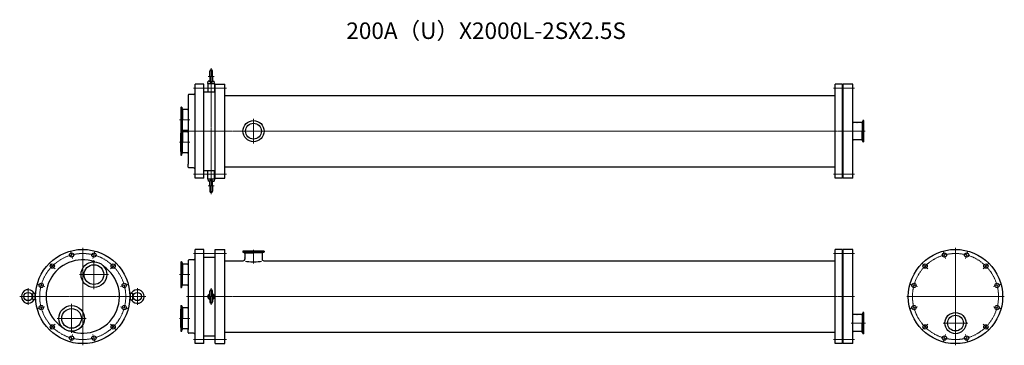
# Model space of a CAD drawing. Units: millimetres. Extents: x -190 to 2785, y -148 to 837.
import ezdxf
from ezdxf.enums import TextEntityAlignment as Align

# ---------------------------------------------------------------- set-up
doc = ezdxf.new("R2010")
doc.units = ezdxf.units.MM
doc.linetypes.add('CENTER', pattern=[7, 4, -1, 1, -1])
doc.styles.get("Standard").update_dxf_attribs({"font": 'romans.shx', "width": 0.7, "bigfont": 'bigfont.shx'})

msp = doc.modelspace()

# ---------------------------------------------------------------- linework, layer by layer
at = {"color": 1, "linetype": 'CENTER', "lineweight": 15}
for p, q in [((388, 309.5), (388, 690.5)), ((379, 665), (397, 665)), ((335, 630), (434, 630)), ((2332, 630), (2268, 630)), ((516, 537), (516, 463)), ((324, 533.7), (291, 533.7)), ((314, 500), (2365, 500)), ((324, 466.2), (291, 466.2)), ((335, 370), (434, 370)), ((2332, 370), (2268, 370)), ((379, 335), (397, 335)), ((-30.7, 114.5), (-36.6, 136.7)), ((0, 147.5), (0, -147.5)), ((30.7, 114.5), (36.6, 136.7)), ((335, 130), (434, 130)), ((516, 100), (516, 142)), ((2332, 130), (2268, 130)), ((2606.4, 114.5), (2600.4, 136.7)), ((2637, 147.5), (2637, -147.5)), ((2667.7, 114.5), (2673.6, 136.7)), ((-83.8, 83.8), (-100.1, 100.1)), ((33.7, 110.1), (33.7, 22.6)), ((83.8, 83.8), (100.1, 100.1)), ((2553.2, 83.8), (2537, 100.1)), ((2720.8, 83.8), (2737.1, 100.1)), ((77.5, 66.3), (-10, 66.3)), ((324, 66.3), (291, 66.3)), ((-114.5, 30.7), (-136.7, 36.6)), ((114.5, 30.7), (136.7, 36.6)), ((2522.6, 30.7), (2500.3, 36.6)), ((2751.5, 30.7), (2773.7, 36.6)), ((190.5, 0), (-190.5, 0)), ((-165, -25.5), (-165, 25.5)), ((165, -25.5), (165, 25.5)), ((314, 0), (2332, 0)), ((388, -25.5), (388, 25.5)), ((2489.5, 0), (2784.5, 0)), ((-33.7, -110.1), (-33.7, -22.5)), ((-114.5, -30.7), (-136.7, -36.6)), ((114.5, -30.7), (136.7, -36.6)), ((2522.6, -30.7), (2500.3, -36.6)), ((2751.5, -30.7), (2773.7, -36.6)), ((-83.8, -83.8), (-100.1, -100.1)), ((10.1, -66.3), (-77.6, -66.3)), ((83.8, -83.8), (100.1, -100.1)), ((324, -66.3), (291, -66.3)), ((2322, -80.3), (2365, -80.3)), ((2553.2, -83.8), (2537, -100.1)), ((2674, -80.3), (2600, -80.3)), ((2720.8, -83.8), (2737.1, -100.1)), ((-30.7, -114.5), (-36.6, -136.7)), ((30.7, -114.5), (36.6, -136.7)), ((2606.4, -114.5), (2600.4, -136.7)), ((2667.7, -114.5), (2673.6, -136.7)), ((335, -130), (434, -130)), ((2332, -130), (2268, -130))]:
    msp.add_line(p, q, dxfattribs=at)
at = {"color": 3}
for p, q in [((384, 665), (384, 681.5)), ((384, 665), (384, 650.8)), ((392, 665), (392, 681.5)), ((392, 665), (392, 650.8)), ((366, 642.5), (340, 642.5)), ((340, 357.5), (340, 642.5)), ((366, 357.5), (366, 642.5)), ((378, 644), (379.2, 651)), ((378, 644), (398, 644)), ((378, 644), (378, 619)), ((382.3, 651.5), (379.2, 651)), ((382, 651), (379.2, 651)), ((393.7, 651.5), (396.8, 651)), ((394, 651), (396.8, 651)), ((398, 644), (396.8, 651)), ((398, 644), (398, 619)), ((400, 642.5), (429, 642.5)), ((400, 357.5), (400, 642.5)), ((429, 357.5), (429, 642.5)), ((2296, 642.5), (2273, 642.5)), ((2273, 357.5), (2273, 642.5)), ((2296, 357.5), (2296, 642.5)), ((2327, 642.5), (2298, 642.5)), ((2298, 357.5), (2298, 642.5)), ((2327, 357.5), (2327, 642.5)), ((319, 609), (319, 600.1)), ((319, 600.1), (319, 399.9)), ((335, 611), (321, 611)), ((366, 619), (400, 619)), ((429, 608.2), (2273, 608.2)), ((2298, 619), (2296, 619)), ((296, 572.5), (298.3, 572.5)), ((296, 572.5), (296, 505)), ((298.9, 569.6), (298.9, 533.7)), ((299, 572), (300.9, 566.8)), ((316, 565.5), (302.8, 565.5)), ((317, 565.5), (316, 565.5)), ((301.4, 564.8), (301.4, 533.7)), ((298.9, 504.8), (298.9, 533.7)), ((301.4, 502.7), (301.4, 533.7)), ((2353.5, 525.9), (2329, 525.9)), ((2339, 525.9), (2340, 525.9)), ((2354.9, 525.2), (2354.9, 500)), ((2357, 531.5), (2355.4, 527.2)), ((2357.1, 529.1), (2357.1, 500)), ((2360, 532), (2357.7, 532)), ((2360, 468), (2360, 532)), ((296, 505), (296, 427.5)), ((296, 505), (298.3, 505)), ((296, 438.5), (296, 494)), ((298.9, 502.1), (298.9, 466.2)), ((299, 504.5), (300.9, 499.3)), ((300.7, 500), (300.9, 500.7)), ((301.4, 497.3), (301.4, 466.2)), ((316, 502), (302.8, 502)), ((316, 498), (302.8, 498)), ((317, 502), (316, 502)), ((317, 498), (316, 498)), ((2354.9, 474.8), (2354.9, 500)), ((2357.1, 470.9), (2357.1, 500)), ((298.9, 430.4), (298.9, 466.2)), ((301.4, 435.2), (301.4, 466.2)), ((2353.5, 474.1), (2329, 474.1)), ((2357, 468.5), (2355.4, 472.8)), ((2360, 468), (2357.7, 468)), ((296, 427.5), (298.3, 427.5)), ((299, 428), (300.9, 433.2)), ((316, 434.5), (302.8, 434.5)), ((317, 434.5), (316, 434.5)), ((319, 391), (319, 399.9)), ((335, 389), (321, 389)), ((429, 391.8), (2273, 391.8)), ((366, 357.5), (340, 357.5)), ((366, 381), (400, 381)), ((378, 356), (378, 381)), ((398, 356), (398, 381)), ((400, 357.5), (429, 357.5)), ((2296, 357.5), (2273, 357.5)), ((2298, 381), (2296, 381)), ((2327, 357.5), (2298, 357.5)), ((378, 356), (398, 356)), ((378, 356), (379.2, 349)), ((382.3, 348.5), (379.2, 349)), ((382, 349), (379.2, 349)), ((384, 335), (384, 349.2)), ((384, 335), (384, 318.5)), ((392, 335), (392, 349.2)), ((392, 335), (392, 318.5)), ((393.7, 348.5), (396.8, 349)), ((394, 349), (396.8, 349)), ((398, 356), (396.8, 349)), ((366, 142.5), (340, 142.5)), ((340, -142.5), (340, 142.5)), ((366, -142.5), (366, 142.5)), ((400, 142.5), (429, 142.5)), ((400, -142.5), (400, 142.5)), ((429, -142.5), (429, 142.5)), ((548, 137), (484, 137)), ((484, 137), (484, 134.7)), ((484.5, 134), (488.8, 132.4)), ((486.9, 134.1), (516, 134.1)), ((490.1, 130.5), (490.1, 113.4)), ((490.8, 131.9), (516, 131.9)), ((545.1, 134.1), (516, 134.1)), ((541.2, 131.9), (516, 131.9)), ((541.9, 130.5), (541.9, 113.4)), ((547.5, 134), (543.2, 132.4)), ((548, 137), (548, 134.7)), ((2296, 142.5), (2273, 142.5)), ((2273, -142.5), (2273, 142.5)), ((2296, -142.5), (2296, 142.5)), ((2327, 142.5), (2298, 142.5)), ((2298, -142.5), (2298, 142.5)), ((2327, -142.5), (2327, 142.5)), ((296, 105.1), (298.3, 105.1)), ((296, 105.1), (296, 27.6)), ((298.9, 102.1), (298.9, 66.3)), ((299, 104.5), (300.9, 99.4)), ((301.4, 97.4), (301.4, 66.3)), ((316, 98.1), (302.8, 98.1)), ((317, 98.1), (316, 98.1)), ((319, 109), (319, 100.1)), ((319, 100.1), (319, -100.1)), ((335, 111), (321, 111)), ((366, 119), (400, 119)), ((429, 108.2), (484.8, 108.2)), ((490.1, 116), (490.1, 117)), ((547.2, 108.2), (2273, 108.2)), ((2298, 119), (2296, 119)), ((298.9, 30.5), (298.9, 66.3)), ((301.4, 35.2), (301.4, 66.3)), ((299, 28.1), (300.9, 33.2)), ((316, 34.6), (302.8, 34.6)), ((317, 34.6), (316, 34.6)), ((-152.5, 0), (-151, 8.8)), ((-151, -8.8), (-152.5, 0)), ((-144, 10), (-151, 8.8)), ((-151, -8.8), (-151, 8.8)), ((-144, -10), (-144, 10)), ((-144, 10), (-142.1, 10)), ((144, 10), (142.1, 10)), ((144, 10), (151, 8.8)), ((144, -10), (144, 10)), ((152.5, 0), (151, 8.8)), ((151, -8.8), (151, 8.8)), ((151, -8.8), (152.5, 0)), ((296, 27.6), (298.3, 27.6)), ((384, 0), (384, 16.5)), ((384, 0), (384, -16.5)), ((392, 0), (392, 16.5)), ((392, 0), (392, -16.5)), ((-144, -10), (-151, -8.8)), ((-144, -10), (-142.1, -10)), ((144, -10), (142.1, -10)), ((144, -10), (151, -8.8)), ((296, -27.6), (296, -105.1)), ((296, -27.6), (298.3, -27.6)), ((299, -28.1), (300.9, -33.2)), ((296, -94.1), (296, -38.6)), ((298.9, -30.5), (298.9, -66.3)), ((301.4, -35.2), (301.4, -66.3)), ((316, -34.6), (302.8, -34.6)), ((317, -34.6), (316, -34.6)), ((2353.5, -54.4), (2329, -54.4)), ((2339, -54.4), (2340, -54.4)), ((2354.9, -55), (2354.9, -80.3)), ((2357, -48.8), (2355.4, -53)), ((2357.1, -51.2), (2357.1, -80.3)), ((2360, -48.2), (2357.7, -48.2)), ((2360, -112.3), (2360, -48.2)), ((298.9, -102.1), (298.9, -66.3)), ((301.4, -97.4), (301.4, -66.3)), ((2354.9, -105.5), (2354.9, -80.3)), ((2357.1, -109.3), (2357.1, -80.3)), ((296, -105.1), (298.3, -105.1)), ((299, -104.5), (300.9, -99.4)), ((316, -98.1), (302.8, -98.1)), ((317, -98.1), (316, -98.1)), ((319, -109), (319, -100.1)), ((335, -111), (321, -111)), ((366, -119), (400, -119)), ((429, -108.2), (2273, -108.2)), ((2298, -119), (2296, -119)), ((2353.5, -106.2), (2329, -106.2)), ((2357, -111.7), (2355.4, -107.5)), ((2360, -112.3), (2357.7, -112.3)), ((366, -142.5), (340, -142.5)), ((400, -142.5), (429, -142.5)), ((2296, -142.5), (2273, -142.5)), ((2327, -142.5), (2298, -142.5))]:
    msp.add_line(p, q, dxfattribs=at)
for centre, radius in [((516, 500), 32), ((516, 500), 23.9), ((0, 0), 142.5), ((-33.6, 125.6), 6.5), ((33.6, 125.6), 6.5), ((2637, 0), 142.5), ((2603.4, 125.6), 6.5), ((2670.7, 125.6), 6.5), ((-91.9, 91.9), 6.5), ((33.7, 66.3), 38.8), ((33.7, 66.3), 29.8), ((91.9, 91.9), 6.5), ((2545.1, 91.9), 6.5), ((2728.9, 91.9), 6.5), ((-125.6, 33.6), 6.5), ((125.6, 33.6), 6.5), ((2511.5, 33.6), 6.5), ((2762.6, 33.6), 6.5), ((-165, 0), 12.5), ((165, 0), 12.5), ((-125.6, -33.6), 6.5), ((-33.7, -66.3), 38.8), ((125.6, -33.6), 6.5), ((2511.5, -33.6), 6.5), ((2762.6, -33.6), 6.5), ((-33.7, -66.3), 29.7), ((2637, -80.3), 32), ((2637, -80.3), 23.9), ((-91.9, -91.9), 6.5), ((91.9, -91.9), 6.5), ((2545.1, -91.9), 6.5), ((2728.9, -91.9), 6.5), ((-33.6, -125.6), 6.5), ((33.6, -125.6), 6.5), ((2603.4, -125.6), 6.5), ((2670.7, -125.6), 6.5)]:
    msp.add_circle(centre, radius, dxfattribs=at)
at = {"color": 1, "linetype": 'CENTER', "lineweight": 15}
for centre in [(0, 0), (2637, 0)]:
    msp.add_circle(centre, 130, dxfattribs=at)
at = {"color": 3}
for centre, radius, start, end in [((388, 681.5), 4, 0, 180), ((382, 653), 2, 270, 0), ((382, 653.5), 2, 279.7105, 0), ((388, 650.8), 4, 180, 0), ((394, 653.5), 2, 180, 260.2895), ((394, 653), 2, 180, 270), ((321, 609), 2, 90, 180), ((335, 616), 5, 270, 0), ((298.3, 571.7), 0.8, 20, 90), ((302.8, 567.5), 2, 200.0001, 270), ((317, 567.5), 2, 270, 0), ((2329, 527.9), 2, 180, 270), ((2353.5, 527.9), 2, 270, 340), ((2357.7, 531.2), 0.8, 90, 160), ((298.3, 504.2), 0.8, 20, 90), ((302.8, 500), 2, 90, 159.9999), ((302.8, 500), 2, 200.0001, 270), ((317, 500), 2, 0, 90), ((317, 500), 2, 270, 0), ((2329, 472.1), 2, 89.9989, 180), ((2353.5, 472.1), 2, 20, 90), ((2357.7, 468.8), 0.8, 200, 270), ((298.3, 428.3), 0.8, 270, 340), ((302.8, 432.5), 2, 90, 159.9999), ((317, 432.5), 2, 0, 90), ((321, 391), 2, 180, 270), ((335, 384), 5, 0, 90), ((382, 347), 2, 0, 90), ((382, 346.5), 2, 0, 80.2895), ((388, 349.2), 4, 0, 180), ((394, 347), 2, 90, 180), ((394, 346.5), 2, 99.7105, 180), ((388, 318.5), 4, 180, 0), ((484.8, 134.7), 0.8, 180, 250), ((488.1, 130.5), 2, 0, 70), ((543.9, 130.5), 2, 110, 180), ((547.2, 134.7), 0.8, 290, 0), ((0, 0), 111, 71.0546, 234.8841), ((0, 0), 111, 251.1624, 54.9918), ((298.3, 104.3), 0.8, 20, 90), ((302.8, 100.1), 2, 200.0001, 270), ((317, 100.1), 2, 270, 0), ((321, 109), 2, 90, 180), ((335, 116), 5, 270, 0), ((484.8, 113.4), 5.26, 270, 0), ((547.2, 113.4), 5.26, 179.9996, 270), ((302.8, 32.6), 2, 90, 159.9999), ((317, 32.6), 2, 0, 90), ((-165, 0), 20.5, 31.3774, 328.6226), ((-145.8, 11.7), 2, 211.3774, 280), ((145.8, 11.7), 2, 260, 328.6226), ((165, 0), 20.5, 211.3774, 148.6226), ((298.3, 28.4), 0.8, 270, 340), ((388, 0), 10, 113.5782, 246.4218), ((388, 0), 8.77, 123.871, 242.8499), ((382, 8.9), 2, 303.871, 0), ((388, 16.5), 4, 0, 180), ((388, 0), 10, 293.5782, 66.4218), ((394, 8.9), 2, 180, 236.129), ((388, 0), 8.77, 297.1501, 56.129), ((-145.8, -11.7), 2, 80, 148.6226), ((145.8, -11.7), 2, 31.3774, 100), ((298.3, -28.4), 0.8, 20, 90), ((382, -8.9), 2, 0, 56.129), ((388, -16.5), 4, 180, 0), ((394, -8.9), 2, 123.871, 180), ((302.8, -32.6), 2, 200.0001, 270), ((317, -32.6), 2, 270, 0), ((2329, -52.4), 2, 180, 270), ((2353.5, -52.4), 2, 270, 340), ((2357.7, -49.1), 0.8, 90, 160), ((298.3, -104.3), 0.8, 270, 340), ((302.8, -100.1), 2, 90, 159.9999), ((317, -100.1), 2, 0, 90), ((321, -109), 2, 180, 270), ((335, -116), 5, 0, 90), ((2329, -108.2), 2, 89.9989, 180), ((2353.5, -108.2), 2, 20, 90), ((2357.7, -111.5), 0.8, 200, 270)]:
    msp.add_arc(centre, radius, start, end, dxfattribs=at)
msp.add_ellipse((516, 108.2), major_axis=(25.9, 0), ratio=0.121509, start_param=3.523355, end_param=5.901415, dxfattribs=at)

# ---------------------------------------------------------------- texts
msp.add_text('200A（U）X2000L-2SX2.5S', height=50, dxfattribs=at).set_placement((1218.8, 797.1), align=Align.MIDDLE)

doc.saveas('drawing.dxf')
